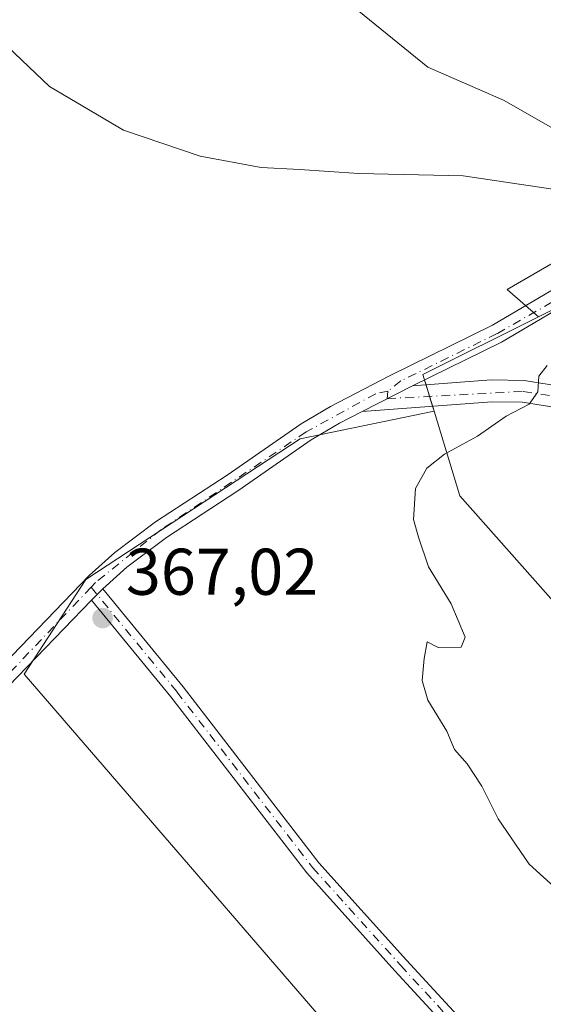
# Model space of a CAD drawing. Units: metres. Extents: x 611745 to 615222, y 4673804 to 4676172.
# Drawn here: x 612404 to 612484, y 4675529 to 4675678 of the extents above; entities that cross this region are included whole.
import ezdxf

# ---------------------------------------------------------------- set-up
doc = ezdxf.new("R2010")
doc.units = ezdxf.units.M
doc.header["$MEASUREMENT"] = 0
doc.linetypes.add('DGN Style 4', pattern=[2.6384748266838614, 1.318413404963828, -0.6592067024819142, 0.001648016756204785, -0.6592067024819142])
for name, color, linetype, lineweight in [('Agrupación de edificios CxS', 7, 'Continuous', 0), ('Camino Cxs', 7, 'Continuous', 0), ('Camino eje', 30, 'DGN Style 4', 13), ('Comarca CxS', 21, 'Continuous', 0), ('Comunidad Autónoma CxS', 142, 'Continuous', 0), ('Cultivos herbáceos CxS', 92, 'Continuous', 0), ('Curva de nivel normal', 30, 'Continuous', 0), ('Matorral CxS', 135, 'Continuous', 0), ('Municipio CxS', 4, 'Continuous', 0), ('Núcleo urbano CxS', 7, 'Continuous', 0), ('Pastizal CxS', 92, 'Continuous', 0), ('Pista no pavimentada Cxs', 111, 'Continuous', 0), ('Pista no pavimentada eje', 91, 'DGN Style 4', 0), ('Provincia CxS', 1, 'Continuous', 0), ('Punto de cota en terreno', 7, 'Continuous', 0), ('Rótulo de punto de cota en terreno', 7, 'Continuous', 0)]:
    doc.layers.add(name, color=color, linetype=linetype, lineweight=lineweight)
doc.styles.add('Style-Arial', font='txt')

# ---------------------------------------------------------------- blocks, each defined once
blk = doc.blocks.new('*U12')
at = {"layer": 'Cultivos herbáceos CxS', "color": 92, "linetype": 'Continuous', "lineweight": 0}
blk.add_polyline3d([(612197.3459000001, 4675924.713500001, 376.5896000000066), (612264.6661, 4675871.536699999, 376.5195999999996), (612308.7956999998, 4675833.908299999, 376.0589999999939), (612372.6920999996, 4675782.620100001, 374.6275000000023), (612408.5837000003, 4675756.5777, 375.9438999999985), (612441.1791000003, 4675726.955900001, 378.956600000005), (612434.6294999998, 4675708.2435, 376.0190000000002), (612436.0683000004, 4675696.728700001, 374.7556999999942), (612446.7681, 4675688.1691, 374.3579000000027), (612454.7803999997, 4675680.175899999, 373.3077000000048), (612466.2949000001, 4675670.819700001, 372.0632000000041), (612477.8098999998, 4675665.7819, 371.6438000000053), (612502.9987000005, 4675651.3883, 370.5685999999987), (612478.3494999995, 4675637.0525, 369.3274999999995), (612483.0988999996, 4675632.9135, 369.492499999993), (612465.5743000006, 4675624.153100001, 368.8861000000034), (612467.2591000004, 4675618.617900001, 369.1117999999988), (612446.9473000001, 4675614.433700001, 368.1803000000073), (612414.4765999997, 4675593.095699999, 367.2066999999952), (612405.1199000003, 4675578.702299999, 366.8037999999942), (612450.4599000001, 4675526.164899999, 366.7825000000012), (612532.5025000004, 4675435.484300001, 368.383600000001), (612610.2270999998, 4675350.561100001, 370.0608999999968)], dxfattribs=at)
blk = doc.blocks.new('5PATER')
at = {"layer": 'Punto de cota en terreno', "linetype": 'Continuous', "lineweight": 0}
h = blk.add_hatch(color=51, dxfattribs=at)
edge = h.paths.add_edge_path()
edge.add_ellipse((0, 0), major_axis=(-0.1095731443231308, -0.1110710700762829), ratio=0.9994222409660322, start_angle=0, end_angle=360)

msp = doc.modelspace()

# ---------------------------------------------------------------- linework, layer by layer
at = {"layer": 'Agrupación de edificios CxS', "color": 7, "linetype": 'Continuous', "lineweight": 0, "extrusion": (-0.009014632923867205, 0.02962460494547176, 0.9995204446008459), "elevation": 133361.1815638885, "flags": 128}
msp.add_lwpolyline([(-1947086.281509381, -4292741.707207051), (-1947086.281509381, -4292742.488714369)], dxfattribs=at)
at = {"layer": 'Agrupación de edificios CxS', "color": 7, "linetype": 'Continuous', "lineweight": 0, "extrusion": (-0.05665905726637896, 0.1861412311118629, 0.9808879616499764), "elevation": 835986.3889582179, "flags": 128}
msp.add_lwpolyline([(-1947447.899575927, -4212495.606679539), (-1947447.899575927, -4212497.476924939)], dxfattribs=at)
at = {"layer": 'Agrupación de edificios CxS', "color": 7, "linetype": 'Continuous', "lineweight": 0, "extrusion": (-0.0637214924425935, 0.2093202355938505, 0.9757687279124206), "elevation": 940035.2290579448, "flags": 128}
msp.add_lwpolyline([(-1947580.029670865, -4190441.29832731), (-1947580.029670865, -4190442.887874468)], dxfattribs=at)
at = {"layer": 'Agrupación de edificios CxS', "color": 7, "linetype": 'Continuous', "lineweight": 0}
msp.add_polyline3d([(612688.2533, 4675361.631899999, 378.8358000000007), (612687.7768999999, 4675361.1853, 378.7782000000007), (612603.4003, 4675456.4597, 375.3516999999993), (612520.6098999997, 4675549.943700001, 373.8242000000027), (612512.1114999996, 4675559.5397, 373.7715000000026), (612471.1690999996, 4675605.770099999, 370.763300000006), (612470.1546999998, 4675609.103499999, 370.7839999999997), (612467.2591000004, 4675618.617900001, 369.9383999999991), (612465.5743000006, 4675624.153100001, 368.9937000000064), (612483.0988999996, 4675632.9135, 369.5351999999984), (612491.1539000003, 4675636.940300001, 369.8600000000006), (612508.7379000002, 4675643.334100001, 370.559500000003), (612541.5103000002, 4675632.9465, 372.480899999995), (612560.6917000003, 4675610.5659, 373.8413), (612560.7077000003, 4675610.547700001, 373.8349000000017), (612583.8361000001, 4675584.4531, 373.4784999999974), (612623.0361000003, 4675540.225099999, 374.5038000000059), (612734.3887, 4675414.278899999, 378.327099999995), (612738.9316999996, 4675409.140500001, 378.4554999999964)], close=True, dxfattribs=at)
for points in [[(612465.8174000002, 4675623.354499999, 369.0182999999961), (612465.5743000006, 4675624.153100001, 368.9937000000064), (612483.0988999996, 4675632.9135, 369.5351999999984), (612488.7155999999, 4675635.7214, 369.8122000000003)], [(612688.2533, 4675361.631899999, 378.8358000000007), (612687.7768999999, 4675361.1853, 378.7782000000007), (612603.4003, 4675456.4597, 375.3516999999993), (612520.6098999997, 4675549.943700001, 373.8242000000027), (612512.1114999996, 4675559.5397, 373.7715000000026), (612471.1690999996, 4675605.770099999, 370.763300000006), (612470.1546999998, 4675609.103499999, 370.7839999999997), (612467.2591000004, 4675618.617900001, 369.9383999999991), (612467.0307, 4675619.3684, 369.7541999999958)]]:
    msp.add_polyline3d(points, dxfattribs=at)
at = {"layer": 'Camino Cxs', "color": 7, "linetype": 'Continuous', "lineweight": 0, "extrusion": (-0.009014887284827683, -0.004602088127383594, 0.9999487749840537), "elevation": -26669.99421156535, "flags": 128}
msp.add_lwpolyline([(612434.7977085949, 4675545.334888696), (612442.4181796478, 4675549.22492989)], dxfattribs=at)
at = {"layer": 'Camino Cxs', "color": 7, "linetype": 'Continuous', "lineweight": 0, "extrusion": (-0.1041253198226868, -0.1074949911421675, 0.988737955502452), "elevation": -566007.0246740774, "flags": 128}
msp.add_lwpolyline([(-2813201.920726564, 3741887.865387373), (-2813201.920726564, 3741890.308972986)], dxfattribs=at)
at = {"layer": 'Camino Cxs', "color": 7, "linetype": 'Continuous', "lineweight": 0}
for points in [[(612490.2401000002, 4675618.440099999, 370.662599999996), (612480.6101000002, 4675619.970100001, 370.075800000006), (612476.0301000001, 4675620.050100001, 369.8003000000026), (612456.3601000002, 4675618.5601, 368.8583999999973), (612463.9801000003, 4675622.450099999, 368.945000000007), (612475.9401000004, 4675623.360099999, 369.5339999999997), (612480.9001000002, 4675623.270099999, 369.818299999999), (612491.0500999996, 4675621.670100001, 370.6520000000019)], [(612463.9801000003, 4675622.450099999, 368.945000000007), (612475.9401000004, 4675623.360099999, 369.5339999999997), (612480.9001000002, 4675623.270099999, 369.818299999999), (612491.0500999996, 4675621.670100001, 370.6520000000019), (612495.7500999998, 4675620.040100001, 371.0151000000042), (612500.6601, 4675617.7401, 371.4688000000024), (612505.0900999998, 4675615.3201, 371.9103000000032), (612509.1300999997, 4675612.4001, 372.0660999999964), (612515.1201, 4675605.880100001, 372.161500000002), (612522.1801000005, 4675597.2601, 372.3168000000005)], [(612577.4792999999, 4675533.451300001, 374.2520999999979), (612589.5100999996, 4675520.870100001, 374.5141000000003), (612628.6901000004, 4675478.0001, 375.0660999999964), (612664.8228000002, 4675437.116699999, 376.475900000005), (612663.3126999997, 4675435.7775, 376.4912999999942), (612662.4414999997, 4675433.9417, 376.5917999999947), (612626.2401000002, 4675475.770099999, 375.1971000000049), (612587.0900999998, 4675518.600099999, 374.5944000000018), (612569.9001000002, 4675536.5801, 374.1659999999974), (612560.1101000002, 4675545.800100001, 373.957699999999), (612553.8501000004, 4675552.370100001, 374.0421000000061), (612541.0601000005, 4675567.790100001, 374.1015999999945), (612530.1001000004, 4675579.860099999, 373.4054999999935), (612521.8201000001, 4675592.470100001, 372.6111999999994), (612512.6201, 4675603.710100001, 372.1729999999953), (612506.9200999998, 4675609.9101, 371.9326000000001), (612503.3201000001, 4675612.520099999, 371.6870000000054), (612499.1601, 4675614.780099999, 371.5969999999944), (612494.5000999998, 4675616.970100001, 370.948000000004), (612490.2401000002, 4675618.440099999, 370.662599999996), (612480.6101000002, 4675619.970100001, 370.075800000006), (612476.0301000001, 4675620.050100001, 369.8003000000026), (612456.3601000002, 4675618.5601, 368.8583999999973)], [(612475.4927000003, 4675518.269500001, 367.7924000000057), (612461.3157000003, 4675533.7161, 367.5920999999944), (612447.9463000001, 4675548.570900001, 367.3478999999934), (612427.3340999996, 4675575.284299999, 367.426999999996), (612415.3415000001, 4675589.9211, 367.5552000000025), (612417.0225000001, 4675591.656500001, 367.9208999999973), (612429.2128999997, 4675576.778100001, 367.5690000000032), (612449.7911, 4675550.108899999, 367.5353000000032), (612463.0916999998, 4675535.3303, 367.7776000000013), (612477.2780999999, 4675519.8737, 367.9961000000039)], [(612417.0225000001, 4675591.656500001, 367.9208999999973), (612429.2128999997, 4675576.778100001, 367.5690000000032), (612449.7911, 4675550.108899999, 367.5353000000032), (612463.0916999998, 4675535.3303, 367.7776000000013), (612477.2780999999, 4675519.8737, 367.9961000000039), (612492.7399000004, 4675502.2939, 368.3317999999999), (612508.6155000003, 4675484.0897, 368.8623999999982), (612525.1283, 4675465.248299999, 369.2005999999965), (612540.7928999999, 4675447.043299999, 369.7041000000027), (612550.7235000003, 4675435.6337, 369.8218000000052), (612561.1130999997, 4675424.608100001, 370.0135000000009), (612571.0603, 4675412.121099999, 370.1889999999985), (612586.4896999998, 4675395.8463, 370.5473000000056), (612598.3356999997, 4675382.519500001, 370.7416999999987), (612611.2298999997, 4675369.413899999, 371.263300000006), (612623.3258999997, 4675356.8935, 371.9572999999946)], [(612621.5455, 4675355.282299999, 371.9713000000047), (612609.5115, 4675367.738500001, 371.0028000000021), (612596.5822999999, 4675380.879699999, 370.5363999999972), (612584.7215, 4675394.223099999, 370.3095999999932), (612569.2474999996, 4675410.5449, 369.9551999999967), (612559.2981000004, 4675423.034700001, 369.8561999999947), (612548.9442999996, 4675434.022299999, 369.5984999999928), (612538.9781, 4675445.472899999, 369.4634999999981), (612523.3161000004, 4675463.674699999, 369.0849000000017), (612506.8086999999, 4675482.5101, 368.6349000000046), (612490.9342999998, 4675500.7127, 368.1450000000041), (612475.4927000003, 4675518.269500001, 367.7924000000057), (612461.3157000003, 4675533.7161, 367.5920999999944), (612447.9463000001, 4675548.570900001, 367.3478999999934), (612427.3340999996, 4675575.284299999, 367.426999999996), (612415.3415000001, 4675589.9211, 367.5552000000025)]]:
    msp.add_polyline3d(points, dxfattribs=at)
at = {"layer": 'Camino eje', "color": 30, "linetype": 'DGN Style 4', "lineweight": 13}
for points in [[(612460.2732999995, 4675621.6533, 368.857600000003), (612460.1700999998, 4675620.505100001, 368.9805000000051), (612480.7550999997, 4675621.620100001, 369.9443000000028), (612490.6451000003, 4675620.0551, 370.6444999999949), (612495.1250999998, 4675618.505100001, 370.8929000000062), (612504.2050999999, 4675613.920100001, 371.7734000000055), (612508.0251000002, 4675611.155099999, 371.9067000000068), (612521.4924999997, 4675595.4849, 372.4330999999947)], [(612415.2629000006, 4675591.910499999, 367.6382000000012), (612428.2735000001, 4675576.031099999, 367.4919999999984), (612448.8687000005, 4675549.3399, 367.4407000000065), (612462.2037000004, 4675534.5233, 367.6799000000028), (612476.3855, 4675519.0715, 367.8880000000063), (612491.8371000001, 4675501.5033, 368.2315999999992), (612507.7121000001, 4675483.299900001, 368.7434000000067), (612524.2220999999, 4675464.4615, 369.1361999999936), (612539.8855, 4675446.258099999, 369.5804000000062), (612549.8339000001, 4675434.8281, 369.7078000000038), (612560.2055000003, 4675423.8213, 369.9265000000014), (612570.1539000003, 4675411.333100001, 370.0684000000037), (612585.6057000002, 4675395.034700001, 370.4223999999958), (612597.4589000001, 4675381.6997, 370.6215999999986), (612610.3706999999, 4675368.576300001, 371.1298999999999), (612622.4357000003, 4675356.087900001, 371.9680999999982)]]:
    msp.add_polyline3d(points, dxfattribs=at)
at = {"layer": 'Comarca CxS', "color": 21, "linetype": 'Continuous', "lineweight": 0}
msp.add_3dface([(615221.8000008553, 4673858.979983266), (611782.2000008293, 4673803.539983263), (611745.4800008298, 4676116.649983237), (615183.9100008548, 4676172.139983238)], dxfattribs=at)
at = {"layer": 'Comunidad Autónoma CxS', "color": 142, "linetype": 'Continuous', "lineweight": 0}
msp.add_3dface([(615221.8000008553, 4673858.979983266), (611782.2000008293, 4673803.539983263), (611745.4800008298, 4676116.649983237), (615183.9100008548, 4676172.139983238)], dxfattribs=at)
at = {"layer": 'Cultivos herbáceos CxS', "color": 92, "linetype": 'Continuous', "lineweight": 0, "extrusion": (-0.0476538386523887, 0.02621021291652958, 0.998519972960262), "elevation": 93731.10905118193, "flags": 128}
msp.add_lwpolyline([(-4392014.391423092, -1714089.522019147), (-4391998.269880005, -1714100.671897295), (-4391994.231826584, -1714096.521950894)], dxfattribs=at)
at = {"layer": 'Cultivos herbáceos CxS', "color": 92, "linetype": 'Continuous', "lineweight": 0}
for points in [[(612441.1791000003, 4675726.955900001, 378.956600000005), (612434.6294999998, 4675708.2435, 376.0190000000002), (612436.0683000004, 4675696.728700001, 374.7556999999942), (612446.7681, 4675688.1691, 374.3579000000027), (612454.7803999997, 4675680.175899999, 373.3077000000048), (612466.2949000001, 4675670.819700001, 372.0632000000041), (612477.8098999998, 4675665.7819, 371.6438000000053), (612502.9987000005, 4675651.3883, 370.5685999999987), (612478.3494999995, 4675637.0525, 369.3274999999995), (612483.0988999996, 4675632.9135, 369.492499999993)], [(612467.2591000004, 4675618.617900001, 369.1117999999988), (612446.9473000001, 4675614.433700001, 368.1803000000073), (612414.4765999997, 4675593.095699999, 367.2066999999952), (612405.1199000003, 4675578.702299999, 366.8037999999942), (612450.4599000001, 4675526.164899999, 366.7825000000012), (612532.5025000004, 4675435.484300001, 368.383600000001), (612610.2270999998, 4675350.561100001, 370.0608999999968), (612657.0059000002, 4675297.304099999, 371.8317999999999), (612690.1108999997, 4675259.880700001, 373.5915999999997), (612721.0569000002, 4675236.850500001, 375.2700999999943), (612774.3129000004, 4675200.865499999, 378.5111999999936), (612807.4183, 4675180.7139, 379.6885000000038), (612837.6442999998, 4675165.600500001, 381.4529000000039), (612853.7322000006, 4675152.606100001, 382.3989000000001)]]:
    msp.add_polyline3d(points, dxfattribs=at)
at = {"layer": 'Curva de nivel normal', "color": 30, "linetype": 'Continuous', "lineweight": 0, "elevation": 370, "flags": 128}
for points in [[(612401.5999999996, 4675674.9101), (612408.9400000004, 4675667.880100001), (612420.1699999999, 4675661.2601), (612431.8099999996, 4675657.280099999), (612441.0700000003, 4675655.5601), (612446.8700000001, 4675655.270099999), (612455.8499999996, 4675654.670100001), (612471.6799999997, 4675654.3301), (612486.6299999999, 4675652.090100001)], [(612484.3899999997, 4675625.5601), (612483.1399999997, 4675623.9301), (612483, 4675621.550100001), (612481.6799999997, 4675619.6801), (612478.1699999999, 4675617.860099999), (612473.8399999999, 4675614.8201), (612468.8399999999, 4675612.0801), (612466.1600000003, 4675609.9801), (612464.4199999999, 4675606.860099999), (612464.1299999999, 4675602.1801), (612464.8899999997, 4675599.4901), (612466.4400000004, 4675595.0001), (612469.8399999999, 4675589.370100001), (612471.9600000001, 4675584.300100001), (612471.3799999999, 4675582.8201), (612467.8799999999, 4675582.7601), (612466.2300000006, 4675583.590100001), (612465.7800000003, 4675581.0701), (612465.4699999997, 4675577.7401), (612466.3099999996, 4675574.7401), (612469.2000000002, 4675570.050100001), (612470.3600000005, 4675567.300100001), (612472.2999999998, 4675565.120100001), (612474.5199999996, 4675561.700099999), (612476.9800000006, 4675556.7501), (612481.6600000003, 4675549.870100001), (612486.04, 4675545.950099999)]]:
    msp.add_lwpolyline(points, dxfattribs=at)
at = {"layer": 'Matorral CxS', "color": 135, "linetype": 'Continuous', "lineweight": 0}
for points in [[(612610.2270999998, 4675350.561100001, 370.0608999999968), (612532.5025000004, 4675435.484300001, 368.383600000001), (612450.4599000001, 4675526.164899999, 366.7825000000012), (612405.1199000003, 4675578.702299999, 366.8037999999942), (612414.4765999997, 4675593.095699999, 367.2066999999952), (612446.9473000001, 4675614.433700001, 368.1803000000073), (612467.2591000004, 4675618.617900001, 369.1117999999988), (612470.1547999998, 4675609.103499999, 370.0451999999932), (612471.1690999996, 4675605.770099999, 370.3172999999952), (612512.1114999996, 4675559.5397, 373.273000000001), (612520.6100000005, 4675549.943700001, 373.3847999999998), (612603.4003, 4675456.4597, 375.3025000000052), (612687.7768999999, 4675361.1853, 378.6889999999985), (612688.2533, 4675361.631899999, 378.7293999999966), (612688.3778999997, 4675361.483100001, 378.728099999993), (612711.9215000002, 4675333.366900001, 379.5166000000027)], [(612467.2591000004, 4675618.617900001, 369.1117999999988), (612446.9473000001, 4675614.433700001, 368.1803000000073), (612414.4765999997, 4675593.095699999, 367.2066999999952), (612405.1199000003, 4675578.702299999, 366.8037999999942), (612450.4599000001, 4675526.164899999, 366.7825000000012), (612532.5025000004, 4675435.484300001, 368.383600000001), (612610.2270999998, 4675350.561100001, 370.0608999999968), (612657.0059000002, 4675297.304099999, 371.8317999999999), (612690.1108999997, 4675259.880700001, 373.5915999999997), (612721.0569000002, 4675236.850500001, 375.2700999999943), (612774.3129000004, 4675200.865499999, 378.5111999999936), (612807.4183, 4675180.7139, 379.6885000000038), (612837.6442999998, 4675165.600500001, 381.4529000000039), (612853.7322000006, 4675152.606100001, 382.3989000000001)], [(612467.2591000004, 4675618.617900001, 369.1117999999988), (612470.1547999998, 4675609.103499999, 370.0451999999932), (612471.1690999996, 4675605.770099999, 370.3172999999952), (612512.1114999996, 4675559.5397, 373.273000000001), (612520.6100000005, 4675549.943700001, 373.3847999999998), (612603.4003, 4675456.4597, 375.3025000000052), (612687.7768999999, 4675361.1853, 378.6889999999985), (612688.2533, 4675361.631899999, 378.7293999999966)]]:
    msp.add_polyline3d(points, dxfattribs=at)
at = {"layer": 'Municipio CxS', "color": 4, "linetype": 'Continuous', "lineweight": 0}
msp.add_3dface([(615221.8000008553, 4673858.979983266), (611782.2000008293, 4673803.539983263), (611745.4800008298, 4676116.649983237), (615183.9100008548, 4676172.139983238)], dxfattribs=at)
at = {"layer": 'Núcleo urbano CxS', "color": 7, "linetype": 'Continuous', "lineweight": 0, "extrusion": (-0.0476538386523887, 0.02621021291652958, 0.998519972960262), "elevation": 93731.10905118193, "flags": 128}
msp.add_lwpolyline([(-4392014.391423092, -1714089.522019147), (-4391998.269880005, -1714100.671897295), (-4391994.231826584, -1714096.521950894)], dxfattribs=at)
at = {"layer": 'Núcleo urbano CxS', "color": 7, "linetype": 'Continuous', "lineweight": 0}
msp.add_polyline3d([(612583.8361000001, 4675584.4531, 373.3742999999959), (612623.0361000003, 4675540.225099999, 374.4570999999996), (612734.3887, 4675414.278899999, 378.2679000000062), (612738.9316999996, 4675409.140500001, 378.4057999999932), (612688.2533, 4675361.631899999, 378.7293999999966), (612687.7768999999, 4675361.1853, 378.6889999999985), (612603.4003, 4675456.4597, 375.3025000000052), (612520.6100000005, 4675549.943700001, 373.3847999999998), (612512.1114999996, 4675559.5397, 373.273000000001), (612471.1690999996, 4675605.770099999, 370.3172999999952), (612470.1547999998, 4675609.103499999, 370.0451999999932), (612467.2591000004, 4675618.617900001, 369.1117999999988), (612465.5743000006, 4675624.153100001, 368.8861000000034), (612483.0988999996, 4675632.9135, 369.492499999993), (612491.1539000003, 4675636.940300001, 369.7551999999997), (612508.7379000002, 4675643.334100001, 370.3745999999956), (612541.5103000002, 4675632.9465, 372.3187000000034), (612560.6917000003, 4675610.5659, 372.2032999999938), (612560.7077000003, 4675610.547700001, 372.2042999999976)], close=True, dxfattribs=at)
for points in [[(612583.8361000001, 4675584.4531, 373.3742999999959), (612560.7077000003, 4675610.547700001, 372.2042999999976), (612560.6917000003, 4675610.5659, 372.2032999999938), (612541.5103000002, 4675632.9465, 372.3187000000034), (612508.7379000002, 4675643.334100001, 370.3745999999956), (612491.1539000003, 4675636.940300001, 369.7551999999997), (612483.0988999996, 4675632.9135, 369.492499999993)], [(612467.2591000004, 4675618.617900001, 369.1117999999988), (612470.1547999998, 4675609.103499999, 370.0451999999932), (612471.1690999996, 4675605.770099999, 370.3172999999952), (612512.1114999996, 4675559.5397, 373.273000000001), (612520.6100000005, 4675549.943700001, 373.3847999999998), (612603.4003, 4675456.4597, 375.3025000000052), (612687.7768999999, 4675361.1853, 378.6889999999985), (612688.2533, 4675361.631899999, 378.7293999999966)]]:
    msp.add_polyline3d(points, dxfattribs=at)
at = {"layer": 'Pastizal CxS', "color": 92, "linetype": 'Continuous', "lineweight": 0}
for points in [[(612441.1791000003, 4675726.955900001, 378.956600000005), (612434.6294999998, 4675708.2435, 376.0190000000002), (612436.0683000004, 4675696.728700001, 374.7556999999942), (612446.7681, 4675688.1691, 374.3579000000027), (612454.7803999997, 4675680.175899999, 373.3077000000048), (612466.2949000001, 4675670.819700001, 372.0632000000041), (612477.8098999998, 4675665.7819, 371.6438000000053), (612502.9987000005, 4675651.3883, 370.5685999999987), (612478.3494999995, 4675637.0525, 369.3274999999995), (612483.0988999996, 4675632.9135, 369.492499999993)], [(612646.5601000005, 4675680.9035, 373.1518999999971), (612630.0805000003, 4675663.247500001, 374.6594000000041), (612616.9225000005, 4675645.547499999, 374.311400000006), (612611.8350999998, 4675632.0551, 374.4333000000042), (612597.2544, 4675612.452500001, 373.7845999999991), (612591.2688999996, 4675610.7663, 373.4429999999993), (612583.8361000001, 4675584.4531, 373.3742999999959), (612560.7077000003, 4675610.547700001, 372.2042999999976), (612560.6917000003, 4675610.5659, 372.2032999999938), (612541.5103000002, 4675632.9465, 372.3187000000034), (612508.7379000002, 4675643.334100001, 370.3745999999956), (612491.1539000003, 4675636.940300001, 369.7551999999997), (612483.0988999996, 4675632.9135, 369.492499999993), (612478.3494999995, 4675637.0525, 369.3274999999995), (612502.9987000005, 4675651.3883, 370.5685999999987), (612477.8098999998, 4675665.7819, 371.6438000000053), (612466.2949000001, 4675670.819700001, 372.0632000000041), (612454.7803999997, 4675680.175899999, 373.3077000000048)], [(612583.8361000001, 4675584.4531, 373.3742999999959), (612560.7077000003, 4675610.547700001, 372.2042999999976), (612560.6917000003, 4675610.5659, 372.2032999999938), (612541.5103000002, 4675632.9465, 372.3187000000034), (612508.7379000002, 4675643.334100001, 370.3745999999956), (612491.1539000003, 4675636.940300001, 369.7551999999997), (612483.0988999996, 4675632.9135, 369.492499999993)]]:
    msp.add_polyline3d(points, dxfattribs=at)
at = {"layer": 'Pista no pavimentada Cxs', "color": 111, "linetype": 'Continuous', "lineweight": 0, "extrusion": (-0.009014887284827683, -0.004602088127383594, 0.9999487749840537), "elevation": -26669.99421156535, "flags": 128}
msp.add_lwpolyline([(612434.7977085949, 4675545.334888696), (612442.4181796478, 4675549.22492989)], dxfattribs=at)
at = {"layer": 'Pista no pavimentada Cxs', "color": 111, "linetype": 'Continuous', "lineweight": 0, "extrusion": (-0.1041253198226868, -0.1074949911421675, 0.988737955502452), "elevation": -566007.0246740774, "flags": 128}
msp.add_lwpolyline([(-2813201.920726564, 3741887.865387373), (-2813201.920726564, 3741890.308972986)], dxfattribs=at)
at = {"layer": 'Pista no pavimentada Cxs', "color": 111, "linetype": 'Continuous', "lineweight": 0}
for points in [[(612400.6601, 4675578.850099999, 366.7501000000047), (612414.9501, 4675593.6801, 367.5576000000001), (612418.8400999998, 4675597.190099999, 367.4738999999972), (612425.0301000001, 4675601.800100001, 367.686400000006), (612435.8800999997, 4675608.920100001, 367.9168999999966), (612447.0900999998, 4675616.690099999, 368.2608000000037), (612451.5401, 4675619.3101, 368.4260000000068), (612460.4801000003, 4675623.950099999, 368.7706000000035), (612476.1201, 4675631.6501, 369.2985999999946), (612489.2500999998, 4675639.390100001, 369.8509999999951), (612520.6401000004, 4675656.380100001, 371.4076000000059), (612544.2500999998, 4675668.460100001, 372.5571999999956), (612568.1700999998, 4675680.8301, 373.176999999996), (612585.5401, 4675690.620100001, 372.6429000000062), (612602.4901000002, 4675700.210100001, 372.3329999999987), (612617.8000999996, 4675708.840100001, 372.706600000005), (612633.1300999997, 4675718.120100001, 371.482999999993), (612647.9700999996, 4675725.950099999, 371.1526000000013), (612659.9700999996, 4675732.710100001, 370.8493000000017), (612675.3601000002, 4675741.390100001, 370.7051000000066), (612688.7100999998, 4675748.290100001, 370.8153000000021), (612734.3400999998, 4675772.5801, 371.5532999999996), (612754.5601000005, 4675783.840100001, 371.5527000000002)], [(612400.6601, 4675578.850099999, 366.7501000000047), (612414.9501, 4675593.6801, 367.5576000000001), (612418.8400999998, 4675597.190099999, 367.4738999999972), (612425.0301000001, 4675601.800100001, 367.686400000006), (612435.8800999997, 4675608.920100001, 367.9168999999966), (612447.0900999998, 4675616.690099999, 368.2608000000037), (612451.5401, 4675619.3101, 368.4260000000068), (612460.4801000003, 4675623.950099999, 368.7706000000035), (612476.1201, 4675631.6501, 369.2985999999946), (612489.2500999998, 4675639.390100001, 369.8509999999951), (612520.6401000004, 4675656.380100001, 371.4076000000059), (612544.2500999998, 4675668.460100001, 372.5571999999956), (612568.1700999998, 4675680.8301, 373.176999999996), (612585.5401, 4675690.620100001, 372.6429000000062), (612602.4901000002, 4675700.210100001, 372.3329999999987), (612617.8000999996, 4675708.840100001, 372.706600000005), (612633.1300999997, 4675718.120100001, 371.482999999993), (612647.9700999996, 4675725.950099999, 371.1526000000013), (612659.9700999996, 4675732.710100001, 370.8493000000017), (612675.3601000002, 4675741.390100001, 370.7051000000066), (612688.7100999998, 4675748.290100001, 370.8153000000021), (612734.3400999998, 4675772.5801, 371.5532999999996), (612754.5601000005, 4675783.840100001, 371.5527000000002)], [(612569.5500999996, 4675678.290100001, 373.0541999999987), (612545.5800999999, 4675665.890100001, 372.5659000000014), (612521.9801000003, 4675653.8201, 371.4168999999966), (612501.1200000001, 4675642.530200001, 370.1132000000071), (612497.2204999998, 4675640.4199, 370.0325000000012), (612490.6801000005, 4675636.880100001, 369.8482999999979), (612477.4901000002, 4675629.100099999, 369.352899999998), (612463.9801000003, 4675622.450099999, 368.945000000007), (612456.3601000002, 4675618.5601, 368.8583999999973), (612452.9401000004, 4675616.780099999, 368.6266999999934), (612448.6501000002, 4675614.2501, 368.4177999999956), (612437.4901000002, 4675606.520099999, 368.0437999999995), (612426.6901000004, 4675599.4301, 367.8546999999962), (612420.6700999998, 4675594.960100001, 367.752999999997), (612417.0225000001, 4675591.656500001, 367.9208999999973), (612415.3415000001, 4675589.9211, 367.5552000000025), (612402.7600999996, 4675576.870100001, 366.7529000000068)], [(612497.2204, 4675640.4199, 370.0325000000012), (612490.6801000005, 4675636.880100001, 369.8482999999979), (612477.4901000002, 4675629.100099999, 369.352899999998), (612463.9801000003, 4675622.450099999, 368.945000000007)], [(612456.3601000002, 4675618.5601, 368.8583999999973), (612452.9401000004, 4675616.780099999, 368.6266999999934), (612448.6501000002, 4675614.2501, 368.4177999999956), (612437.4901000002, 4675606.520099999, 368.0437999999995), (612426.6901000004, 4675599.4301, 367.8546999999962), (612420.6700999998, 4675594.960100001, 367.752999999997), (612417.0225000001, 4675591.656500001, 367.9208999999973)], [(612415.3415000001, 4675589.9211, 367.5552000000025), (612402.7600999996, 4675576.870100001, 366.7529000000068), (612393.8901000004, 4675567.280099999, 366.5099000000046), (612384.0100999996, 4675556.100099999, 366.1750000000029), (612367.8101000005, 4675537.460100001, 365.5412999999971), (612341.4401000004, 4675503.270099999, 364.7617999999929), (612334.2801000001, 4675495.470100001, 364.5648999999976), (612331.1901000004, 4675491.5601, 364.4328999999998), (612323.0301000001, 4675479.210100001, 364.2927000000054)]]:
    msp.add_polyline3d(points, dxfattribs=at)
at = {"layer": 'Pista no pavimentada eje', "color": 91, "linetype": 'DGN Style 4', "lineweight": 0}
for points in [[(612497.0031000003, 4675641.944499999, 370.0305999999982), (612476.8051000005, 4675630.3751, 369.3285000000033), (612462.2301000003, 4675623.200099999, 368.8444000000018), (612460.2732999995, 4675621.6533, 368.857600000003)], [(612460.2732999995, 4675621.6533, 368.857600000003), (612458.4200999998, 4675621.255100001, 368.797000000006), (612447.8701, 4675615.470100001, 368.3141000000033), (612425.8601000002, 4675600.6151, 367.7497000000003), (612415.9550999999, 4675592.640100001, 367.7773000000016), (612415.2629000006, 4675591.910499999, 367.6382000000012)], [(612415.2629000006, 4675591.910499999, 367.6382000000012), (612392.8201000001, 4675568.2501, 366.4630000000034), (612366.6901000004, 4675538.3751, 365.5013000000035), (612340.3350999998, 4675504.200099999, 364.7606999999989), (612330.0201000003, 4675492.405099999, 364.4440999999933), (612320.9495000001, 4675478.6887, 364.2569999999978)]]:
    msp.add_polyline3d(points, dxfattribs=at)
at = {"layer": 'Provincia CxS', "color": 1, "linetype": 'Continuous', "lineweight": 0}
msp.add_3dface([(615221.8000008553, 4673858.979983266), (611782.2000008293, 4673803.539983263), (611745.4800008298, 4676116.649983237), (615183.9100008548, 4676172.139983238)], dxfattribs=at)

# ---------------------------------------------------------------- block references
at = {"layer": 'Cultivos herbáceos CxS', "color": 92, "linetype": 'Continuous', "lineweight": 0}
msp.add_blockref('*U12', (0, 0), dxfattribs=at)
at = {"layer": 'Punto de cota en terreno', "color": 7, "linetype": 'Continuous', "lineweight": 0, "xscale": 10, "yscale": 10, "zscale": 10}
msp.add_blockref('5PATER', (612417.0099999999, 4675587.220000001, 367.0200000000041), dxfattribs=at)

# ---------------------------------------------------------------- texts
at = {"layer": 'Rótulo de punto de cota en terreno', "color": 7, "linetype": 'Continuous', "lineweight": 0, "style": 'Style-Arial'}
msp.add_text('367,02', height=7.000000000000002, dxfattribs=at).set_placement((612420.5378000002, 4675590.7478))

doc.saveas('drawing.dxf')
